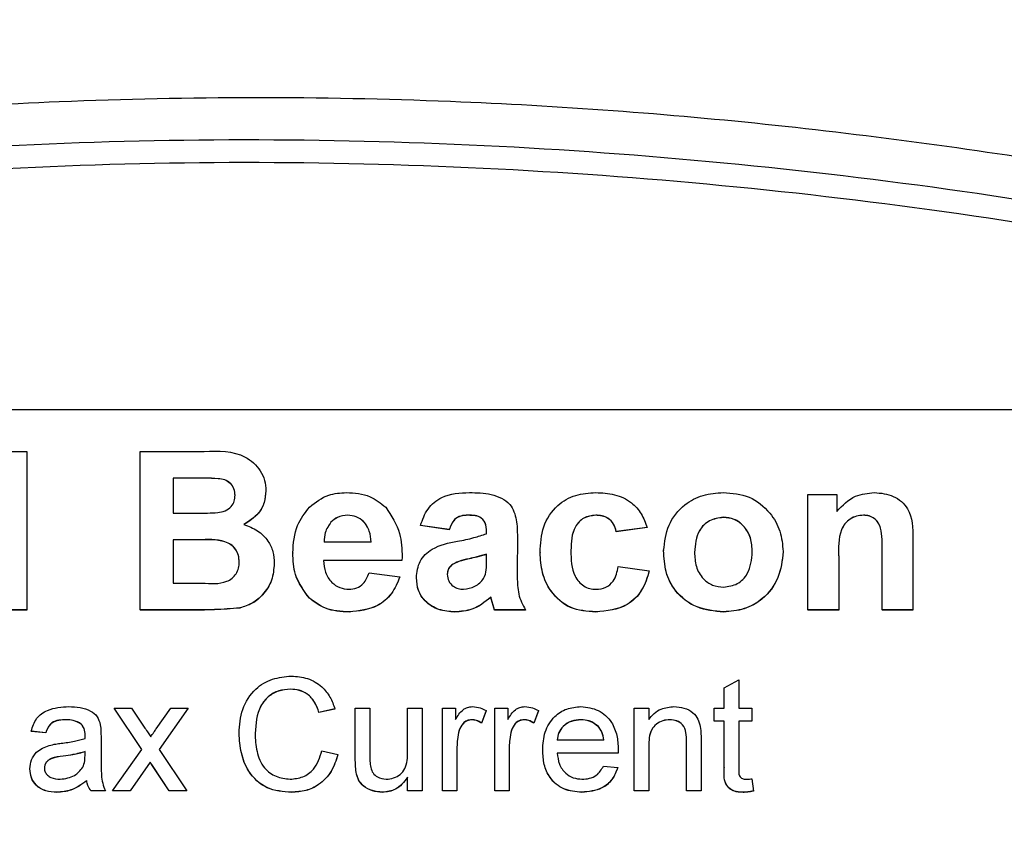
# Model space of a CAD drawing. Units: millimetres. Extents: x -5 to 599, y -5 to 425.
# Drawn here: x 412 to 423, y 139 to 148 of the extents above; entities that cross this region are included whole.
import ezdxf

# ---------------------------------------------------------------- set-up
doc = ezdxf.new("R2010")
doc.units = ezdxf.units.MM
doc.header["$PDSIZE"] = -1
doc.layers.add('DIMENSIONS', color=7, linetype='Continuous')
doc.styles.add('SLDTEXTSTYLE1', font='GOTHIC.TTF', dxfattribs={"width": 0.913})
doc.dimstyles.new('SLDDIMSTYLE1', dxfattribs={"dimtxt": 3.704167, "dimasz": 4.7625, "dimexe": 0, "dimexo": 0.0625, "dimgap": 0.926042, "dimtad": 1, "dimdec": 1, "dimlfac": 2, "dimrnd": 1e-09, "dimzin": 12, "dimdsep": 46, "dimtxsty": 'SLDTEXTSTYLE1', "dimsah": 1, "dimcen": 0.09, "dimadec": 0, "dimazin": 3, "dimtfac": 1, "dimtdec": 1, "dimtofl": 0, "dimtmove": 0, "dimatfit": 3, "dimfxl": 1, "dimfrac": 2, "dimtolj": 1, "dimtzin": 12, "dimarcsym": 0})

# ---------------------------------------------------------------- blocks, each defined once
blk = doc.blocks.new('_D_7')
at = {"layer": 'Defpoints', "color": 0}
for p in [(418.824, 195.878), (557.355, 195.878), (498.279, 106.27)]:
    blk.add_point(p, dxfattribs=at)
at = {"layer": 'DIMENSIONS', "color": 0, "lineweight": -2}
for p, q in [((418.886, 195.878), (557.355, 195.878)), ((557.355, 111.032), (557.355, 191.116)), ((498.342, 106.27), (557.355, 106.27))]:
    blk.add_line(p, q, dxfattribs=at)
at = {"layer": 'DIMENSIONS', "color": 0}
for points in [[(558.149, 191.116), (556.561, 191.116), (557.355, 195.878)], [(556.561, 111.032), (558.149, 111.032), (557.355, 106.27)]]:
    blk.add_solid(points, dxfattribs=at)
at = {"layer": 'DIMENSIONS', "color": 0, "insert": (551.628, 151.34), "char_height": 3.70417, "attachment_point": 2, "rotation": 90, "style": 'SLDTEXTSTYLE1'}
blk.add_mtext('\\A1;179.2 [7.06]', dxfattribs=at)
blk = doc.blocks.new('_D_8')
at = {"layer": 'Defpoints', "color": 0}
for p in [(537.354, 158.77), (316.541, 106.27), (316.541, 88.206)]:
    blk.add_point(p, dxfattribs=at)
at = {"layer": 'DIMENSIONS', "color": 0, "lineweight": -2}
for p, q in [((537.354, 158.707), (537.354, 88.206)), ((316.541, 106.207), (316.541, 88.206)), ((532.591, 88.206), (321.303, 88.206))]:
    blk.add_line(p, q, dxfattribs=at)
at = {"layer": 'DIMENSIONS', "color": 0}
for points in [[(321.303, 89), (321.303, 87.413), (316.541, 88.206)], [(532.591, 87.413), (532.591, 89), (537.354, 88.206)]]:
    blk.add_solid(points, dxfattribs=at)
at = {"layer": 'DIMENSIONS', "color": 0, "insert": (426.947, 93.933), "char_height": 3.70417, "attachment_point": 2, "style": 'SLDTEXTSTYLE1'}
blk.add_mtext('\\A1;441.6 [17.39]', dxfattribs=at)

msp = doc.modelspace()

# ---------------------------------------------------------------- linework, layer by layer
at = {"color": 0, "linetype": 'Continuous', "lineweight": 25}
for p, q in [((429.507, 143.617), (400.507, 143.617)), ((412.055, 143.145), (412.335, 143.145)), ((412.335, 143.145), (412.335, 141.348)), ((413.619, 143.145), (414.342, 143.145)), ((413.619, 141.348), (413.619, 143.145)), ((414.201, 142.841), (413.993, 142.841)), ((413.993, 142.841), (413.993, 142.445)), ((414.201, 142.84), (413.993, 142.84)), ((414.201, 142.841), (414.201, 142.84)), ((415.043, 142.699), (415.043, 142.697)), ((421.184, 141.348), (421.184, 142.655)), ((421.184, 142.655), (421.511, 142.655)), ((421.511, 142.655), (421.511, 142.463)), ((413.993, 142.445), (414.231, 142.445)), ((415.97, 142.421), (415.97, 142.42)), ((417.333, 142.421), (417.333, 142.42)), ((418.78, 142.421), (418.78, 142.42)), ((420.225, 142.398), (420.225, 142.396)), ((421.815, 142.421), (421.815, 142.42)), ((415.78, 142.342), (415.78, 142.341)), ((417.121, 142.258), (416.795, 142.305)), ((416.795, 142.305), (416.795, 142.303)), ((417.121, 142.256), (416.795, 142.303)), ((419.363, 142.281), (419.013, 142.235)), ((419.363, 142.28), (419.013, 142.233)), ((419.363, 142.281), (419.363, 142.28)), ((417.121, 142.258), (417.121, 142.256)), ((417.892, 142.177), (417.889, 141.775)), ((417.892, 142.175), (417.889, 141.774)), ((417.892, 142.177), (417.892, 142.175)), ((419.013, 142.235), (419.013, 142.233)), ((422.375, 142.156), (422.375, 141.348)), ((414.278, 142.141), (413.993, 142.141)), ((413.993, 142.141), (413.993, 141.651)), ((414.278, 142.14), (413.993, 142.14)), ((414.278, 142.141), (414.278, 142.14)), ((415.703, 142.118), (416.234, 142.118)), ((415.347, 141.994), (415.347, 141.992)), ((416.586, 141.947), (416.584, 141.908)), ((416.586, 141.945), (416.584, 141.906)), ((416.586, 141.947), (416.586, 141.945)), ((417.542, 141.912), (417.542, 141.978)), ((418.149, 141.998), (418.149, 141.996)), ((419.55, 142.02), (419.55, 142.018)), ((420.904, 142.009), (420.904, 142.007)), ((421.534, 141.941), (421.534, 141.348)), ((422.025, 141.348), (422.025, 142.016)), ((415.137, 141.876), (415.137, 141.874)), ((416.584, 141.908), (415.697, 141.908)), ((416.584, 141.906), (415.697, 141.906)), ((416.584, 141.908), (416.584, 141.906)), ((417.145, 141.855), (417.145, 141.853)), ((417.346, 141.928), (417.346, 141.927)), ((419.036, 141.838), (419.386, 141.791)), ((416.211, 141.768), (416.561, 141.721)), ((416.561, 141.721), (416.561, 141.72)), ((416.748, 141.712), (416.748, 141.71)), ((419.386, 141.791), (419.386, 141.79)), ((413.993, 141.651), (414.32, 141.651)), ((417.635, 141.348), (417.59, 141.491)), ((417.59, 141.491), (417.59, 141.489)), ((417.635, 141.346), (417.59, 141.489)), ((415.535, 141.482), (415.535, 141.48)), ((412.335, 141.348), (411.985, 141.348)), ((412.335, 141.346), (411.985, 141.346)), ((412.335, 141.348), (412.335, 141.346)), ((414.236, 141.348), (413.619, 141.348)), ((413.619, 141.348), (413.619, 141.346)), ((414.236, 141.346), (413.619, 141.346)), ((414.236, 141.348), (414.236, 141.346)), ((414.747, 141.37), (414.747, 141.369)), ((415.987, 141.325), (415.987, 141.323)), ((417.183, 141.325), (417.183, 141.323)), ((417.985, 141.348), (417.635, 141.348)), ((417.635, 141.348), (417.635, 141.346)), ((417.985, 141.346), (417.635, 141.346)), ((417.985, 141.348), (417.985, 141.346)), ((418.78, 141.325), (418.78, 141.323)), ((420.228, 141.325), (420.228, 141.323)), ((421.534, 141.348), (421.184, 141.348)), ((421.184, 141.348), (421.184, 141.346)), ((421.534, 141.346), (421.184, 141.346)), ((421.534, 141.348), (421.534, 141.346)), ((422.375, 141.348), (422.025, 141.348)), ((422.025, 141.348), (422.025, 141.346)), ((422.375, 141.346), (422.025, 141.346)), ((422.375, 141.348), (422.375, 141.346)), ((420.237, 140.463), (420.402, 140.556)), ((420.402, 140.556), (420.402, 140.235)), ((415.321, 140.448), (415.321, 140.447)), ((420.237, 140.235), (420.237, 140.463)), ((413.635, 139.766), (413.323, 140.235)), ((413.323, 140.235), (413.52, 140.235)), ((413.323, 140.235), (413.323, 140.233)), ((413.635, 139.765), (413.323, 140.233)), ((413.52, 140.235), (413.672, 140.007)), ((413.8, 140), (413.965, 140.235)), ((414.162, 140.235), (413.833, 139.766)), ((414.162, 140.233), (413.833, 139.765)), ((413.965, 140.235), (414.162, 140.235)), ((414.162, 140.235), (414.162, 140.233)), ((415.825, 140.224), (415.644, 140.185)), ((415.825, 140.222), (415.644, 140.183)), ((415.644, 140.185), (415.644, 140.183)), ((415.825, 140.224), (415.825, 140.222)), ((416.056, 139.656), (416.056, 140.235)), ((416.056, 140.235), (416.22, 140.235)), ((416.22, 140.235), (416.22, 139.725)), ((416.648, 139.742), (416.648, 140.235)), ((416.648, 140.235), (416.813, 140.235)), ((416.813, 140.235), (416.813, 139.297)), ((417.043, 139.297), (417.043, 140.235)), ((417.043, 140.235), (417.192, 140.235)), ((417.192, 140.235), (417.192, 140.104)), ((417.537, 140.207), (417.486, 140.064)), ((417.537, 140.205), (417.486, 140.063)), ((417.537, 140.207), (417.537, 140.205)), ((417.636, 139.297), (417.636, 140.235)), ((417.636, 140.235), (417.784, 140.235)), ((417.784, 140.235), (417.784, 140.104)), ((418.13, 140.207), (418.079, 140.064)), ((418.13, 140.205), (418.079, 140.063)), ((418.13, 140.207), (418.13, 140.205)), ((419.217, 139.297), (419.217, 140.235)), ((419.217, 140.235), (419.381, 140.235)), ((419.381, 140.235), (419.381, 140.104)), ((420.122, 140.086), (420.122, 140.235)), ((420.122, 140.235), (420.237, 140.235)), ((420.402, 140.235), (420.55, 140.235)), ((420.55, 140.235), (420.55, 140.086)), ((412.78, 140.103), (412.78, 140.101)), ((412.951, 140.053), (412.951, 140.052)), ((417.377, 140.103), (417.377, 140.101)), ((417.486, 140.064), (417.486, 140.063)), ((417.969, 140.103), (417.969, 140.101)), ((418.079, 140.064), (418.079, 140.063)), ((418.612, 140.103), (418.612, 140.101)), ((419.621, 140.103), (419.621, 140.101)), ((420.237, 140.086), (420.122, 140.086)), ((420.122, 140.086), (420.122, 140.085)), ((420.237, 140.085), (420.122, 140.085)), ((420.237, 139.56), (420.237, 140.086)), ((420.55, 140.086), (420.402, 140.086)), ((420.402, 140.086), (420.402, 139.554)), ((420.55, 140.085), (420.402, 140.085)), ((420.55, 140.086), (420.55, 140.085)), ((412.549, 139.955), (412.384, 139.971)), ((412.384, 139.971), (412.384, 139.97)), ((412.549, 139.953), (412.384, 139.97)), ((412.549, 139.955), (412.549, 139.953)), ((412.993, 139.927), (412.993, 139.926)), ((414.738, 139.948), (414.738, 139.946)), ((417.233, 139.983), (417.233, 139.981)), ((417.826, 139.983), (417.826, 139.981)), ((418.81, 140.024), (418.81, 140.023)), ((413.174, 139.905), (413.174, 139.704)), ((418.344, 139.873), (418.871, 139.873)), ((419.809, 139.297), (419.809, 139.857)), ((419.974, 139.871), (419.974, 139.297)), ((412.993, 139.693), (412.993, 139.741)), ((413.306, 139.297), (413.635, 139.766)), ((413.833, 139.766), (414.146, 139.297)), ((415.677, 139.75), (415.858, 139.708)), ((415.858, 139.708), (415.858, 139.706)), ((417.208, 139.795), (417.208, 139.297)), ((417.801, 139.795), (417.801, 139.297)), ((418.179, 139.758), (418.179, 139.756)), ((419.035, 139.725), (418.344, 139.725)), ((419.035, 139.723), (418.344, 139.723)), ((419.035, 139.767), (419.035, 139.765)), ((419.035, 139.725), (419.035, 139.723)), ((419.381, 139.8), (419.381, 139.297)), ((412.746, 139.69), (412.746, 139.688)), ((413.731, 139.621), (413.503, 139.297)), ((413.731, 139.62), (413.503, 139.295)), ((413.766, 139.571), (413.731, 139.621)), ((413.731, 139.621), (413.731, 139.62)), ((413.766, 139.569), (413.731, 139.62)), ((416.056, 139.656), (416.056, 139.655)), ((412.368, 139.545), (412.368, 139.544)), ((413.948, 139.297), (413.766, 139.571)), ((413.766, 139.571), (413.766, 139.569)), ((413.948, 139.295), (413.766, 139.569)), ((416.065, 139.509), (416.065, 139.507)), ((418.869, 139.576), (419.03, 139.56)), ((419.03, 139.56), (419.03, 139.558)), ((420.237, 139.56), (420.237, 139.558)), ((413.01, 139.412), (413.01, 139.41)), ((416.648, 139.297), (416.648, 139.45)), ((420.55, 139.432), (420.567, 139.294)), ((412.675, 139.28), (412.675, 139.279)), ((413.224, 139.297), (413.059, 139.297)), ((413.059, 139.297), (413.059, 139.295)), ((413.224, 139.295), (413.059, 139.295)), ((413.224, 139.297), (413.224, 139.295)), ((413.503, 139.297), (413.306, 139.297)), ((413.306, 139.297), (413.306, 139.295)), ((413.503, 139.295), (413.306, 139.295)), ((413.503, 139.297), (413.503, 139.295)), ((414.146, 139.297), (413.948, 139.297)), ((413.948, 139.297), (413.948, 139.295)), ((414.146, 139.295), (413.948, 139.295)), ((414.146, 139.297), (414.146, 139.295)), ((415.334, 139.28), (415.334, 139.279)), ((416.363, 139.28), (416.363, 139.279)), ((416.813, 139.297), (416.648, 139.297)), ((416.648, 139.297), (416.648, 139.295)), ((416.813, 139.295), (416.648, 139.295)), ((416.813, 139.297), (416.813, 139.295)), ((417.208, 139.297), (417.043, 139.297)), ((417.043, 139.297), (417.043, 139.295)), ((417.208, 139.295), (417.043, 139.295)), ((417.208, 139.297), (417.208, 139.295)), ((417.801, 139.297), (417.636, 139.297)), ((417.636, 139.297), (417.636, 139.295)), ((417.801, 139.295), (417.636, 139.295)), ((417.801, 139.297), (417.801, 139.295)), ((418.622, 139.28), (418.622, 139.279)), ((419.381, 139.297), (419.217, 139.297)), ((419.217, 139.297), (419.217, 139.295)), ((419.381, 139.295), (419.217, 139.295)), ((419.381, 139.297), (419.381, 139.295)), ((419.974, 139.297), (419.809, 139.297)), ((419.809, 139.297), (419.809, 139.295)), ((419.974, 139.295), (419.809, 139.295)), ((419.974, 139.297), (419.974, 139.295)), ((420.451, 139.28), (420.451, 139.279)), ((420.567, 139.294), (420.567, 139.293))]:
    msp.add_line(p, q, dxfattribs=at)
for points, knots in [([(398.136, 144.714), (399.322, 145.023), (401.693, 145.642), (405.316, 146.356), (408.987, 146.873), (412.937, 147.171), (416.889, 147.174), (420.818, 146.883), (424.491, 146.373), (428.148, 145.657), (430.561, 145.028), (431.768, 144.714)], [0, 0, 0, 0, 0.107841, 0.215668, 0.324819, 0.433958, 0.564023, 0.672254, 0.780496, 0.890241, 1, 1, 1, 1]), ([(399.491, 144.548), (400.14, 144.713), (402.088, 145.209), (405.376, 145.881), (409.828, 146.516), (414.799, 146.771), (420.237, 146.499), (425.463, 145.759), (428.818, 144.938), (430.413, 144.548)], [0, 0, 0, 0, 0.06413, 0.192792, 0.32143, 0.494985, 0.669011, 0.84267, 1, 1, 1, 1]), ([(430.346, 144.296), (428.757, 144.685), (425.416, 145.502), (420.213, 146.239), (414.801, 146.51), (409.853, 146.256), (405.42, 145.624), (402.146, 144.955), (400.204, 144.46), (399.558, 144.296)], [0, 0, 0, 0, 0.157443, 0.331029, 0.504983, 0.678465, 0.807125, 0.935809, 1, 1, 1, 1]), ([(414.342, 143.145), (414.506, 143.149), (414.752, 143.156), (414.966, 142.961), (415.035, 142.817), (415.04, 142.739), (415.043, 142.699)], [0, 0, 0, 0, 0.499726, 0.748942, 0.874458, 1, 1, 1, 1]), ([(414.693, 142.647), (414.691, 142.672), (414.687, 142.723), (414.642, 142.786), (414.577, 142.828), (414.426, 142.843), (414.301, 142.842), (414.201, 142.841)], [0, 0, 0, 0, 0.124773, 0.249236, 0.373749, 0.498711, 1, 1, 1, 1]), ([(414.693, 142.645), (414.691, 142.671), (414.687, 142.721), (414.642, 142.785), (414.577, 142.826), (414.426, 142.842), (414.301, 142.841), (414.201, 142.84)], [0, 0, 0, 0, 0.124773, 0.249236, 0.373749, 0.498711, 1, 1, 1, 1]), ([(414.497, 142.451), (414.525, 142.456), (414.582, 142.466), (414.651, 142.513), (414.689, 142.579), (414.692, 142.624), (414.693, 142.647)], [0, 0, 0, 0, 0.280529, 0.55997, 0.779715, 1, 1, 1, 1]), ([(415.043, 142.699), (415.039, 142.654), (415.031, 142.564), (414.952, 142.417), (414.853, 142.354), (414.793, 142.315)], [0, 0, 0, 0, 0.280844, 0.561549, 1, 1, 1, 1]), ([(415.043, 142.697), (415.039, 142.652), (415.031, 142.562), (414.952, 142.415), (414.853, 142.352), (414.793, 142.314)], [0, 0, 0, 0, 0.2808444, 0.5615493, 1, 1, 1, 1]), ([(415.537, 142.514), (415.606, 142.568), (415.73, 142.664), (415.886, 142.674), (415.954, 142.678)], [0, 0, 0, 0, 0.558626, 1, 1, 1, 1]), ([(415.954, 142.678), (416.048, 142.672), (416.215, 142.662), (416.344, 142.557), (416.4, 142.511)], [0, 0, 0, 0, 0.5601773, 1, 1, 1, 1]), ([(416.795, 142.305), (416.817, 142.37), (416.863, 142.5), (417.062, 142.665), (417.241, 142.673), (417.351, 142.678)], [0, 0, 0, 0, 0.2809014, 0.5598747, 1, 1, 1, 1]), ([(417.351, 142.678), (417.432, 142.676), (417.593, 142.672), (417.818, 142.575), (417.891, 142.367), (417.892, 142.241), (417.892, 142.177)], [0, 0, 0, 0, 0.281763, 0.560066, 0.778351, 1, 1, 1, 1]), ([(418.149, 141.998), (418.155, 142.097), (418.166, 142.294), (418.323, 142.534), (418.549, 142.661), (418.704, 142.672), (418.781, 142.678)], [0, 0, 0, 0, 0.280683, 0.559308, 0.779372, 1, 1, 1, 1]), ([(418.781, 142.678), (418.853, 142.674), (418.996, 142.667), (419.182, 142.581), (419.305, 142.44), (419.344, 142.334), (419.363, 142.281)], [0, 0, 0, 0, 0.2804647, 0.5597997, 0.7796079, 1, 1, 1, 1]), ([(419.55, 142.02), (419.562, 142.118), (419.585, 142.316), (419.764, 142.54), (419.993, 142.66), (420.148, 142.672), (420.226, 142.678)], [0, 0, 0, 0, 0.279666, 0.559147, 0.779364, 1, 1, 1, 1]), ([(420.226, 142.678), (420.327, 142.67), (420.528, 142.653), (420.752, 142.469), (420.883, 142.244), (420.897, 142.087), (420.904, 142.009)], [0, 0, 0, 0, 0.280043, 0.559048, 0.7795, 1, 1, 1, 1]), ([(421.511, 142.463), (421.577, 142.532), (421.696, 142.654), (421.864, 142.671), (421.939, 142.678)], [0, 0, 0, 0, 0.559277, 1, 1, 1, 1]), ([(421.939, 142.678), (422.012, 142.671), (422.159, 142.658), (422.371, 142.471), (422.374, 142.276), (422.375, 142.156)], [0, 0, 0, 0, 0.280891, 0.559879, 1, 1, 1, 1]), ([(415.347, 141.994), (415.354, 142.102), (415.368, 142.295), (415.486, 142.447), (415.537, 142.514)], [0, 0, 0, 0, 0.560029, 1, 1, 1, 1]), ([(416.4, 142.511), (416.464, 142.415), (416.578, 142.243), (416.584, 142.037), (416.586, 141.947)], [0, 0, 0, 0, 0.557632, 1, 1, 1, 1]), ([(414.231, 142.445), (414.281, 142.445), (414.369, 142.444), (414.458, 142.449), (414.497, 142.451)], [0, 0, 0, 0, 0.560066, 1, 1, 1, 1]), ([(415.97, 142.421), (415.93, 142.417), (415.858, 142.41), (415.804, 142.363), (415.78, 142.342)], [0, 0, 0, 0, 0.559207, 1, 1, 1, 1]), ([(415.97, 142.42), (415.93, 142.416), (415.858, 142.408), (415.804, 142.361), (415.78, 142.341)], [0, 0, 0, 0, 0.559207, 1, 1, 1, 1]), ([(416.234, 142.118), (416.231, 142.16), (416.224, 142.244), (416.161, 142.348), (416.069, 142.411), (416.003, 142.418), (415.97, 142.421)], [0, 0, 0, 0, 0.28072, 0.559521, 0.779802, 1, 1, 1, 1]), ([(416.234, 142.116), (416.231, 142.159), (416.224, 142.243), (416.161, 142.346), (416.069, 142.409), (416.003, 142.416), (415.97, 142.42)], [0, 0, 0, 0, 0.28072, 0.559521, 0.779802, 1, 1, 1, 1]), ([(417.333, 142.421), (417.306, 142.42), (417.251, 142.418), (417.161, 142.368), (417.136, 142.3), (417.121, 142.258)], [0, 0, 0, 0, 0.281271, 0.560332, 1, 1, 1, 1]), ([(417.333, 142.42), (417.306, 142.418), (417.251, 142.416), (417.161, 142.366), (417.136, 142.298), (417.121, 142.256)], [0, 0, 0, 0, 0.281271, 0.560332, 1, 1, 1, 1]), ([(417.542, 142.211), (417.543, 142.245), (417.546, 142.31), (417.478, 142.419), (417.388, 142.421), (417.333, 142.421)], [0, 0, 0, 0, 0.284301, 0.558359, 1, 1, 1, 1]), ([(417.542, 142.21), (417.543, 142.243), (417.546, 142.308), (417.478, 142.417), (417.388, 142.419), (417.333, 142.42)], [0, 0, 0, 0, 0.284301, 0.558359, 1, 1, 1, 1]), ([(418.78, 142.421), (418.733, 142.416), (418.663, 142.407), (418.589, 142.348), (418.506, 142.236), (418.502, 142.116), (418.499, 142.02)], [0, 0, 0, 0, 0.249351, 0.375034, 0.500688, 1, 1, 1, 1]), ([(418.78, 142.42), (418.733, 142.414), (418.663, 142.405), (418.589, 142.347), (418.506, 142.234), (418.502, 142.114), (418.499, 142.019)], [0, 0, 0, 0, 0.249351, 0.375034, 0.500688, 1, 1, 1, 1]), ([(419.013, 142.235), (419.005, 142.265), (418.989, 142.324), (418.927, 142.389), (418.852, 142.418), (418.804, 142.42), (418.78, 142.421)], [0, 0, 0, 0, 0.280168, 0.559134, 0.779361, 1, 1, 1, 1]), ([(419.013, 142.233), (419.005, 142.263), (418.989, 142.322), (418.927, 142.387), (418.852, 142.416), (418.804, 142.418), (418.78, 142.42)], [0, 0, 0, 0, 0.280168, 0.559134, 0.779361, 1, 1, 1, 1]), ([(420.225, 142.398), (420.172, 142.39), (420.064, 142.374), (419.92, 142.228), (419.907, 142.087), (419.9, 142.001)], [0, 0, 0, 0, 0.27986, 0.560276, 1, 1, 1, 1]), ([(420.225, 142.396), (420.172, 142.388), (420.064, 142.372), (419.92, 142.226), (419.907, 142.085), (419.9, 142)], [0, 0, 0, 0, 0.27986, 0.560276, 1, 1, 1, 1]), ([(420.554, 142.004), (420.551, 142.058), (420.545, 142.166), (420.468, 142.3), (420.353, 142.384), (420.268, 142.393), (420.225, 142.398)], [0, 0, 0, 0, 0.280869, 0.559949, 0.780067, 1, 1, 1, 1]), ([(420.554, 142.002), (420.551, 142.056), (420.545, 142.164), (420.468, 142.298), (420.353, 142.383), (420.268, 142.392), (420.225, 142.396)], [0, 0, 0, 0, 0.280869, 0.559949, 0.780067, 1, 1, 1, 1]), ([(421.815, 142.421), (421.788, 142.419), (421.735, 142.415), (421.662, 142.381), (421.601, 142.328), (421.525, 142.186), (421.53, 142.05), (421.534, 141.941)], [0, 0, 0, 0, 0.125127, 0.250198, 0.375222, 0.500319, 1, 1, 1, 1]), ([(421.815, 142.42), (421.788, 142.418), (421.735, 142.414), (421.662, 142.379), (421.601, 142.327), (421.525, 142.184), (421.53, 142.048), (421.534, 141.939)], [0, 0, 0, 0, 0.125127, 0.250198, 0.375222, 0.500319, 1, 1, 1, 1]), ([(422.025, 142.016), (422.028, 142.104), (422.032, 142.214), (421.986, 142.338), (421.94, 142.386), (421.88, 142.417), (421.837, 142.42), (421.815, 142.421)], [0, 0, 0, 0, 0.500442, 0.62539, 0.750091, 0.875013, 1, 1, 1, 1]), ([(422.025, 142.014), (422.028, 142.102), (422.032, 142.212), (421.986, 142.337), (421.94, 142.384), (421.88, 142.415), (421.837, 142.418), (421.815, 142.42)], [0, 0, 0, 0, 0.500442, 0.62539, 0.750091, 0.875013, 1, 1, 1, 1]), ([(414.793, 142.315), (414.846, 142.296), (414.952, 142.256), (415.066, 142.142), (415.128, 142.009), (415.134, 141.92), (415.137, 141.876)], [0, 0, 0, 0, 0.280055, 0.5596354, 0.7796701, 1, 1, 1, 1]), ([(415.78, 142.342), (415.754, 142.304), (415.707, 142.236), (415.705, 142.154), (415.703, 142.118)], [0, 0, 0, 0, 0.557995, 1, 1, 1, 1]), ([(415.78, 142.341), (415.754, 142.303), (415.707, 142.235), (415.705, 142.153), (415.703, 142.116)], [0, 0, 0, 0, 0.557995, 1, 1, 1, 1]), ([(417.215, 142.126), (417.277, 142.138), (417.388, 142.159), (417.495, 142.196), (417.542, 142.211)], [0, 0, 0, 0, 0.560179, 1, 1, 1, 1]), ([(414.74, 141.891), (414.739, 141.917), (414.736, 141.967), (414.703, 142.037), (414.649, 142.091), (414.508, 142.152), (414.38, 142.146), (414.278, 142.141)], [0, 0, 0, 0, 0.125168, 0.250022, 0.374839, 0.499742, 1, 1, 1, 1]), ([(414.74, 141.89), (414.739, 141.915), (414.736, 141.965), (414.703, 142.035), (414.649, 142.089), (414.508, 142.151), (414.38, 142.145), (414.278, 142.14)], [0, 0, 0, 0, 0.125168, 0.250022, 0.374839, 0.499742, 1, 1, 1, 1]), ([(416.748, 141.712), (416.755, 141.777), (416.77, 141.907), (416.95, 142.075), (417.114, 142.107), (417.215, 142.126)], [0, 0, 0, 0, 0.279371, 0.558346, 1, 1, 1, 1]), ([(415.535, 141.482), (415.472, 141.568), (415.358, 141.721), (415.351, 141.91), (415.347, 141.994)], [0, 0, 0, 0, 0.557992, 1, 1, 1, 1]), ([(415.535, 141.48), (415.472, 141.566), (415.358, 141.719), (415.351, 141.909), (415.347, 141.992)], [0, 0, 0, 0, 0.557992, 1, 1, 1, 1]), ([(417.542, 141.978), (417.505, 141.968), (417.441, 141.949), (417.375, 141.935), (417.346, 141.928)], [0, 0, 0, 0, 0.559945, 1, 1, 1, 1]), ([(417.542, 141.976), (417.505, 141.966), (417.441, 141.947), (417.375, 141.933), (417.346, 141.927)], [0, 0, 0, 0, 0.5599447, 1, 1, 1, 1]), ([(418.78, 141.325), (418.681, 141.332), (418.484, 141.346), (418.27, 141.537), (418.165, 141.768), (418.154, 141.921), (418.149, 141.998)], [0, 0, 0, 0, 0.280181, 0.558264, 0.778982, 1, 1, 1, 1]), ([(418.78, 141.323), (418.681, 141.33), (418.484, 141.344), (418.27, 141.536), (418.165, 141.766), (418.154, 141.919), (418.149, 141.996)], [0, 0, 0, 0, 0.280181, 0.558264, 0.778982, 1, 1, 1, 1]), ([(418.499, 142.02), (418.501, 141.919), (418.504, 141.792), (418.585, 141.665), (418.642, 141.617), (418.711, 141.586), (418.761, 141.583), (418.785, 141.581)], [0, 0, 0, 0, 0.498889, 0.624175, 0.749452, 0.874648, 1, 1, 1, 1]), ([(420.228, 141.325), (420.125, 141.335), (419.92, 141.355), (419.682, 141.537), (419.563, 141.778), (419.554, 141.939), (419.55, 142.02)], [0, 0, 0, 0, 0.279945, 0.559136, 0.779193, 1, 1, 1, 1]), ([(420.228, 141.323), (420.125, 141.333), (419.92, 141.353), (419.682, 141.535), (419.563, 141.776), (419.554, 141.937), (419.55, 142.018)], [0, 0, 0, 0, 0.279945, 0.559136, 0.779193, 1, 1, 1, 1]), ([(419.9, 142.001), (419.903, 141.947), (419.908, 141.838), (419.985, 141.702), (420.102, 141.619), (420.187, 141.609), (420.23, 141.605)], [0, 0, 0, 0, 0.280942, 0.559972, 0.780026, 1, 1, 1, 1]), ([(420.904, 142.009), (420.893, 141.908), (420.87, 141.707), (420.695, 141.475), (420.465, 141.345), (420.307, 141.332), (420.228, 141.325)], [0, 0, 0, 0, 0.279801, 0.559325, 0.779522, 1, 1, 1, 1]), ([(420.904, 142.007), (420.893, 141.906), (420.87, 141.705), (420.695, 141.473), (420.465, 141.344), (420.307, 141.33), (420.228, 141.323)], [0, 0, 0, 0, 0.279801, 0.559325, 0.779522, 1, 1, 1, 1]), ([(420.23, 141.605), (420.284, 141.613), (420.391, 141.629), (420.535, 141.777), (420.547, 141.918), (420.554, 142.004)], [0, 0, 0, 0, 0.279767, 0.560116, 1, 1, 1, 1]), ([(414.32, 141.651), (414.416, 141.645), (414.535, 141.636), (414.662, 141.702), (414.709, 141.756), (414.737, 141.821), (414.739, 141.868), (414.74, 141.891)], [0, 0, 0, 0, 0.50018, 0.624975, 0.74991, 0.874826, 1, 1, 1, 1]), ([(415.137, 141.876), (415.132, 141.811), (415.121, 141.681), (415.02, 141.526), (414.893, 141.416), (414.795, 141.385), (414.747, 141.37)], [0, 0, 0, 0, 0.2800433, 0.5596733, 0.7799652, 1, 1, 1, 1]), ([(415.137, 141.874), (415.132, 141.809), (415.121, 141.679), (415.02, 141.524), (414.893, 141.414), (414.795, 141.384), (414.747, 141.369)], [0, 0, 0, 0, 0.280043, 0.559673, 0.779965, 1, 1, 1, 1]), ([(415.697, 141.908), (415.701, 141.862), (415.708, 141.771), (415.778, 141.66), (415.877, 141.593), (415.949, 141.585), (415.985, 141.581)], [0, 0, 0, 0, 0.280698, 0.559856, 0.779909, 1, 1, 1, 1]), ([(417.145, 141.855), (417.13, 141.839), (417.102, 141.809), (417.099, 141.769), (417.098, 141.751)], [0, 0, 0, 0, 0.558929, 1, 1, 1, 1]), ([(417.145, 141.853), (417.13, 141.837), (417.102, 141.807), (417.099, 141.767), (417.098, 141.75)], [0, 0, 0, 0, 0.558929, 1, 1, 1, 1]), ([(417.346, 141.928), (417.306, 141.92), (417.236, 141.905), (417.173, 141.87), (417.145, 141.855)], [0, 0, 0, 0, 0.5611115, 1, 1, 1, 1]), ([(417.346, 141.927), (417.306, 141.918), (417.236, 141.903), (417.173, 141.869), (417.145, 141.853)], [0, 0, 0, 0, 0.5611115, 1, 1, 1, 1]), ([(417.281, 141.581), (417.326, 141.589), (417.414, 141.603), (417.545, 141.717), (417.543, 141.838), (417.542, 141.912)], [0, 0, 0, 0, 0.280193, 0.559658, 1, 1, 1, 1]), ([(418.785, 141.581), (418.823, 141.585), (418.898, 141.592), (419.003, 141.686), (419.023, 141.78), (419.036, 141.838)], [0, 0, 0, 0, 0.2804706, 0.5592837, 1, 1, 1, 1]), ([(415.985, 141.581), (416.014, 141.584), (416.074, 141.589), (416.165, 141.652), (416.194, 141.724), (416.211, 141.768)], [0, 0, 0, 0, 0.280611, 0.560422, 1, 1, 1, 1]), ([(416.561, 141.721), (416.534, 141.657), (416.478, 141.527), (416.281, 141.355), (416.098, 141.336), (415.987, 141.325)], [0, 0, 0, 0, 0.281002, 0.561159, 1, 1, 1, 1]), ([(416.561, 141.72), (416.534, 141.655), (416.478, 141.525), (416.281, 141.354), (416.098, 141.335), (415.987, 141.323)], [0, 0, 0, 0, 0.281002, 0.561159, 1, 1, 1, 1]), ([(417.183, 141.325), (417.122, 141.329), (416.999, 141.339), (416.85, 141.433), (416.76, 141.567), (416.752, 141.664), (416.748, 141.712)], [0, 0, 0, 0, 0.2805, 0.55993, 0.779714, 1, 1, 1, 1]), ([(417.183, 141.323), (417.122, 141.328), (416.999, 141.337), (416.85, 141.431), (416.76, 141.565), (416.752, 141.662), (416.748, 141.71)], [0, 0, 0, 0, 0.2805, 0.55993, 0.779714, 1, 1, 1, 1]), ([(417.098, 141.751), (417.101, 141.725), (417.108, 141.673), (417.159, 141.617), (417.22, 141.586), (417.261, 141.583), (417.281, 141.581)], [0, 0, 0, 0, 0.279464, 0.558976, 0.779435, 1, 1, 1, 1]), ([(417.889, 141.775), (417.89, 141.725), (417.891, 141.642), (417.905, 141.527), (417.937, 141.433), (417.969, 141.376), (417.985, 141.348)], [0, 0, 0, 0, 0.340123, 0.560063, 0.779977, 1, 1, 1, 1]), ([(419.386, 141.791), (419.364, 141.716), (419.319, 141.566), (419.11, 141.356), (418.905, 141.337), (418.78, 141.325)], [0, 0, 0, 0, 0.281283, 0.561267, 1, 1, 1, 1]), ([(419.386, 141.79), (419.364, 141.714), (419.319, 141.564), (419.11, 141.355), (418.905, 141.335), (418.78, 141.323)], [0, 0, 0, 0, 0.281283, 0.561267, 1, 1, 1, 1]), ([(417.59, 141.491), (417.523, 141.437), (417.402, 141.342), (417.25, 141.33), (417.183, 141.325)], [0, 0, 0, 0, 0.559135, 1, 1, 1, 1]), ([(417.59, 141.489), (417.523, 141.436), (417.402, 141.34), (417.25, 141.328), (417.183, 141.323)], [0, 0, 0, 0, 0.559135, 1, 1, 1, 1]), ([(415.987, 141.325), (415.893, 141.33), (415.726, 141.338), (415.593, 141.438), (415.535, 141.482)], [0, 0, 0, 0, 0.560609, 1, 1, 1, 1]), ([(415.987, 141.323), (415.893, 141.328), (415.726, 141.337), (415.593, 141.436), (415.535, 141.48)], [0, 0, 0, 0, 0.560609, 1, 1, 1, 1]), ([(414.747, 141.37), (414.651, 141.362), (414.481, 141.347), (414.311, 141.348), (414.236, 141.348)], [0, 0, 0, 0, 0.559786, 1, 1, 1, 1]), ([(414.747, 141.369), (414.651, 141.36), (414.481, 141.346), (414.311, 141.346), (414.236, 141.346)], [0, 0, 0, 0, 0.559786, 1, 1, 1, 1]), ([(414.738, 139.948), (414.745, 140.041), (414.759, 140.225), (414.902, 140.452), (415.112, 140.576), (415.258, 140.59), (415.33, 140.597)], [0, 0, 0, 0, 0.280492, 0.55957, 0.779615, 1, 1, 1, 1]), ([(415.33, 140.597), (415.393, 140.592), (415.519, 140.583), (415.673, 140.49), (415.776, 140.363), (415.809, 140.27), (415.825, 140.224)], [0, 0, 0, 0, 0.2800806, 0.5594487, 0.7795488, 1, 1, 1, 1]), ([(415.321, 140.448), (415.276, 140.445), (415.185, 140.439), (415.064, 140.37), (414.94, 140.212), (414.928, 140.057), (414.92, 139.949)], [0, 0, 0, 0, 0.187223, 0.373906, 0.560736, 1, 1, 1, 1]), ([(415.321, 140.447), (415.276, 140.444), (415.185, 140.437), (415.064, 140.368), (414.94, 140.211), (414.928, 140.056), (414.92, 139.947)], [0, 0, 0, 0, 0.1872234, 0.3739058, 0.5607363, 1, 1, 1, 1]), ([(415.644, 140.185), (415.63, 140.225), (415.602, 140.304), (415.522, 140.396), (415.421, 140.443), (415.355, 140.446), (415.321, 140.448)], [0, 0, 0, 0, 0.280553, 0.559739, 0.779654, 1, 1, 1, 1]), ([(415.644, 140.183), (415.63, 140.223), (415.602, 140.303), (415.522, 140.394), (415.421, 140.441), (415.355, 140.445), (415.321, 140.447)], [0, 0, 0, 0, 0.280553, 0.559739, 0.779654, 1, 1, 1, 1]), ([(412.384, 139.971), (412.399, 140.022), (412.429, 140.124), (412.592, 140.238), (412.727, 140.246), (412.809, 140.251)], [0, 0, 0, 0, 0.28043, 0.559303, 1, 1, 1, 1]), ([(412.809, 140.251), (412.895, 140.246), (413.015, 140.24), (413.138, 140.142), (413.157, 140.078), (413.166, 140.045)], [0, 0, 0, 0, 0.559253, 0.779195, 1, 1, 1, 1]), ([(417.192, 140.104), (417.216, 140.146), (417.251, 140.204), (417.327, 140.246), (417.364, 140.249), (417.383, 140.251)], [0, 0, 0, 0, 0.559599, 0.779772, 1, 1, 1, 1]), ([(417.383, 140.251), (417.414, 140.248), (417.468, 140.243), (417.516, 140.218), (417.537, 140.207)], [0, 0, 0, 0, 0.559546, 1, 1, 1, 1]), ([(417.784, 140.104), (417.809, 140.146), (417.843, 140.204), (417.92, 140.246), (417.957, 140.249), (417.976, 140.251)], [0, 0, 0, 0, 0.559599, 0.779772, 1, 1, 1, 1]), ([(417.976, 140.251), (418.006, 140.248), (418.06, 140.243), (418.109, 140.218), (418.13, 140.207)], [0, 0, 0, 0, 0.559546, 1, 1, 1, 1]), ([(418.179, 139.758), (418.183, 139.827), (418.192, 139.966), (418.296, 140.137), (418.449, 140.237), (418.558, 140.246), (418.613, 140.251)], [0, 0, 0, 0, 0.280748, 0.559775, 0.779666, 1, 1, 1, 1]), ([(418.613, 140.251), (418.681, 140.243), (418.817, 140.227), (418.962, 140.09), (419.027, 139.926), (419.033, 139.82), (419.035, 139.767)], [0, 0, 0, 0, 0.279366, 0.558398, 0.778885, 1, 1, 1, 1]), ([(419.381, 140.104), (419.4, 140.129), (419.439, 140.178), (419.536, 140.239), (419.618, 140.246), (419.667, 140.251)], [0, 0, 0, 0, 0.280554, 0.560815, 1, 1, 1, 1]), ([(419.667, 140.251), (419.705, 140.248), (419.782, 140.242), (419.881, 140.192), (419.942, 140.112), (419.958, 140.054), (419.965, 140.024)], [0, 0, 0, 0, 0.280216, 0.559971, 0.779636, 1, 1, 1, 1]), ([(412.78, 140.103), (412.752, 140.102), (412.696, 140.1), (412.618, 140.076), (412.57, 140.018), (412.556, 139.976), (412.549, 139.955)], [0, 0, 0, 0, 0.280855, 0.559751, 0.7795, 1, 1, 1, 1]), ([(412.78, 140.101), (412.752, 140.1), (412.696, 140.099), (412.618, 140.074), (412.57, 140.016), (412.556, 139.974), (412.549, 139.953)], [0, 0, 0, 0, 0.280855, 0.559751, 0.7795, 1, 1, 1, 1]), ([(412.951, 140.053), (412.921, 140.07), (412.868, 140.101), (412.807, 140.102), (412.78, 140.103)], [0, 0, 0, 0, 0.557871, 1, 1, 1, 1]), ([(412.951, 140.052), (412.921, 140.069), (412.868, 140.099), (412.807, 140.101), (412.78, 140.101)], [0, 0, 0, 0, 0.557871, 1, 1, 1, 1]), ([(412.993, 139.927), (412.993, 139.954), (412.992, 140), (412.963, 140.037), (412.951, 140.053)], [0, 0, 0, 0, 0.561903, 1, 1, 1, 1]), ([(412.993, 139.926), (412.993, 139.952), (412.992, 139.999), (412.963, 140.035), (412.951, 140.052)], [0, 0, 0, 0, 0.561903, 1, 1, 1, 1]), ([(413.166, 140.045), (413.169, 140.019), (413.174, 139.972), (413.174, 139.925), (413.174, 139.905)], [0, 0, 0, 0, 0.559817, 1, 1, 1, 1]), ([(417.377, 140.103), (417.358, 140.101), (417.321, 140.096), (417.264, 140.055), (417.245, 140.01), (417.233, 139.983)], [0, 0, 0, 0, 0.280305, 0.560911, 1, 1, 1, 1]), ([(417.377, 140.101), (417.358, 140.099), (417.321, 140.094), (417.264, 140.053), (417.245, 140.008), (417.233, 139.981)], [0, 0, 0, 0, 0.2803051, 0.5609106, 1, 1, 1, 1]), ([(417.486, 140.064), (417.467, 140.076), (417.434, 140.098), (417.394, 140.101), (417.377, 140.103)], [0, 0, 0, 0, 0.560116, 1, 1, 1, 1]), ([(417.486, 140.063), (417.467, 140.075), (417.434, 140.096), (417.394, 140.1), (417.377, 140.101)], [0, 0, 0, 0, 0.560116, 1, 1, 1, 1]), ([(417.969, 140.103), (417.951, 140.101), (417.913, 140.096), (417.857, 140.055), (417.838, 140.01), (417.826, 139.983)], [0, 0, 0, 0, 0.280305, 0.560911, 1, 1, 1, 1]), ([(417.969, 140.101), (417.951, 140.099), (417.913, 140.094), (417.857, 140.053), (417.838, 140.008), (417.826, 139.981)], [0, 0, 0, 0, 0.2803051, 0.5609106, 1, 1, 1, 1]), ([(418.079, 140.064), (418.06, 140.076), (418.026, 140.098), (417.987, 140.101), (417.969, 140.103)], [0, 0, 0, 0, 0.560116, 1, 1, 1, 1]), ([(418.079, 140.063), (418.06, 140.075), (418.026, 140.096), (417.987, 140.1), (417.969, 140.101)], [0, 0, 0, 0, 0.5601157, 1, 1, 1, 1]), ([(418.612, 140.103), (418.576, 140.1), (418.502, 140.094), (418.414, 140.037), (418.357, 139.958), (418.348, 139.901), (418.344, 139.873)], [0, 0, 0, 0, 0.2801903, 0.5597279, 0.7796424, 1, 1, 1, 1]), ([(418.612, 140.101), (418.576, 140.098), (418.502, 140.092), (418.414, 140.035), (418.357, 139.957), (418.348, 139.899), (418.344, 139.871)], [0, 0, 0, 0, 0.28019, 0.559728, 0.779642, 1, 1, 1, 1]), ([(418.81, 140.024), (418.778, 140.05), (418.719, 140.096), (418.645, 140.101), (418.612, 140.103)], [0, 0, 0, 0, 0.558512, 1, 1, 1, 1]), ([(418.81, 140.023), (418.778, 140.048), (418.719, 140.095), (418.645, 140.099), (418.612, 140.101)], [0, 0, 0, 0, 0.5585118, 1, 1, 1, 1]), ([(419.621, 140.103), (419.594, 140.101), (419.539, 140.096), (419.464, 140.057), (419.385, 139.962), (419.383, 139.867), (419.381, 139.8)], [0, 0, 0, 0, 0.1872728, 0.3743615, 0.56054, 1, 1, 1, 1]), ([(419.621, 140.101), (419.594, 140.099), (419.539, 140.094), (419.464, 140.055), (419.385, 139.96), (419.383, 139.865), (419.381, 139.798)], [0, 0, 0, 0, 0.1872728, 0.3743615, 0.56054, 1, 1, 1, 1]), ([(419.809, 139.857), (419.809, 139.89), (419.809, 139.956), (419.775, 140.047), (419.7, 140.096), (419.647, 140.101), (419.621, 140.103)], [0, 0, 0, 0, 0.28168, 0.559785, 0.779587, 1, 1, 1, 1]), ([(419.809, 139.855), (419.809, 139.888), (419.809, 139.954), (419.775, 140.045), (419.7, 140.094), (419.647, 140.099), (419.621, 140.101)], [0, 0, 0, 0, 0.28168, 0.559785, 0.779587, 1, 1, 1, 1]), ([(412.993, 139.889), (412.993, 139.896), (412.993, 139.909), (412.993, 139.922), (412.993, 139.927)], [0, 0, 0, 0, 0.560023, 1, 1, 1, 1]), ([(413.672, 140.007), (413.684, 139.989), (413.706, 139.957), (413.727, 139.924), (413.737, 139.91)], [0, 0, 0, 0, 0.559998, 1, 1, 1, 1]), ([(413.737, 139.91), (413.749, 139.927), (413.77, 139.957), (413.791, 139.987), (413.8, 140)], [0, 0, 0, 0, 0.56, 1, 1, 1, 1]), ([(415.334, 139.28), (415.238, 139.287), (415.046, 139.301), (414.843, 139.496), (414.754, 139.725), (414.744, 139.874), (414.738, 139.948)], [0, 0, 0, 0, 0.279955, 0.558088, 0.778912, 1, 1, 1, 1]), ([(415.334, 139.279), (415.238, 139.286), (415.046, 139.3), (414.843, 139.495), (414.754, 139.723), (414.744, 139.872), (414.738, 139.946)], [0, 0, 0, 0, 0.279955, 0.558088, 0.778912, 1, 1, 1, 1]), ([(414.92, 139.949), (414.923, 139.88), (414.93, 139.742), (415.005, 139.558), (415.154, 139.447), (415.263, 139.435), (415.317, 139.428)], [0, 0, 0, 0, 0.281245, 0.560716, 0.780138, 1, 1, 1, 1]), ([(417.233, 139.983), (417.225, 139.948), (417.21, 139.886), (417.209, 139.823), (417.208, 139.795)], [0, 0, 0, 0, 0.559888, 1, 1, 1, 1]), ([(417.233, 139.981), (417.225, 139.947), (417.21, 139.885), (417.209, 139.821), (417.208, 139.793)], [0, 0, 0, 0, 0.559888, 1, 1, 1, 1]), ([(417.826, 139.983), (417.818, 139.948), (417.803, 139.886), (417.801, 139.823), (417.801, 139.795)], [0, 0, 0, 0, 0.559888, 1, 1, 1, 1]), ([(417.826, 139.981), (417.818, 139.947), (417.803, 139.885), (417.801, 139.821), (417.801, 139.793)], [0, 0, 0, 0, 0.559888, 1, 1, 1, 1]), ([(418.871, 139.873), (418.867, 139.904), (418.859, 139.96), (418.825, 140.005), (418.81, 140.024)], [0, 0, 0, 0, 0.560674, 1, 1, 1, 1]), ([(418.871, 139.871), (418.867, 139.902), (418.859, 139.958), (418.825, 140.003), (418.81, 140.023)], [0, 0, 0, 0, 0.5606744, 1, 1, 1, 1]), ([(419.965, 140.024), (419.968, 139.996), (419.974, 139.945), (419.974, 139.893), (419.974, 139.871)], [0, 0, 0, 0, 0.559791, 1, 1, 1, 1]), ([(412.368, 139.545), (412.371, 139.58), (412.379, 139.649), (412.451, 139.757), (412.535, 139.791), (412.586, 139.811)], [0, 0, 0, 0, 0.280458, 0.560983, 1, 1, 1, 1]), ([(412.586, 139.811), (412.611, 139.817), (412.656, 139.827), (412.701, 139.833), (412.721, 139.835)], [0, 0, 0, 0, 0.559918, 1, 1, 1, 1]), ([(412.721, 139.835), (412.773, 139.842), (412.864, 139.853), (412.953, 139.878), (412.993, 139.889)], [0, 0, 0, 0, 0.560185, 1, 1, 1, 1]), ([(412.993, 139.741), (412.948, 139.728), (412.866, 139.705), (412.783, 139.695), (412.746, 139.69)], [0, 0, 0, 0, 0.55976, 1, 1, 1, 1]), ([(412.993, 139.739), (412.948, 139.726), (412.866, 139.704), (412.783, 139.693), (412.746, 139.688)], [0, 0, 0, 0, 0.55976, 1, 1, 1, 1]), ([(413.174, 139.704), (413.175, 139.657), (413.175, 139.58), (413.178, 139.472), (413.189, 139.381), (413.212, 139.325), (413.224, 139.297)], [0, 0, 0, 0, 0.340206, 0.560339, 0.780175, 1, 1, 1, 1]), ([(415.317, 139.428), (415.366, 139.433), (415.465, 139.443), (415.615, 139.552), (415.653, 139.675), (415.677, 139.75)], [0, 0, 0, 0, 0.280711, 0.560905, 1, 1, 1, 1]), ([(415.858, 139.708), (415.837, 139.642), (415.794, 139.511), (415.659, 139.367), (415.496, 139.291), (415.388, 139.284), (415.334, 139.28)], [0, 0, 0, 0, 0.280256, 0.559546, 0.779589, 1, 1, 1, 1]), ([(415.858, 139.706), (415.837, 139.64), (415.794, 139.509), (415.659, 139.366), (415.496, 139.289), (415.388, 139.282), (415.334, 139.279)], [0, 0, 0, 0, 0.280256, 0.559546, 0.779589, 1, 1, 1, 1]), ([(416.22, 139.725), (416.22, 139.694), (416.22, 139.639), (416.227, 139.584), (416.23, 139.56)], [0, 0, 0, 0, 0.560241, 1, 1, 1, 1]), ([(416.407, 139.428), (416.435, 139.431), (416.491, 139.437), (416.567, 139.478), (416.646, 139.576), (416.647, 139.674), (416.648, 139.742)], [0, 0, 0, 0, 0.187111, 0.374253, 0.560834, 1, 1, 1, 1]), ([(418.622, 139.28), (418.552, 139.287), (418.414, 139.299), (418.259, 139.43), (418.188, 139.595), (418.182, 139.703), (418.179, 139.758)], [0, 0, 0, 0, 0.279952, 0.558661, 0.778994, 1, 1, 1, 1]), ([(418.622, 139.279), (418.552, 139.285), (418.414, 139.297), (418.259, 139.428), (418.188, 139.594), (418.182, 139.702), (418.179, 139.756)], [0, 0, 0, 0, 0.279952, 0.558661, 0.778994, 1, 1, 1, 1]), ([(418.344, 139.725), (418.349, 139.682), (418.359, 139.597), (418.428, 139.496), (418.524, 139.437), (418.591, 139.431), (418.624, 139.428)], [0, 0, 0, 0, 0.280633, 0.559687, 0.779661, 1, 1, 1, 1]), ([(419.035, 139.767), (419.035, 139.759), (419.035, 139.745), (419.035, 139.731), (419.035, 139.725)], [0, 0, 0, 0, 0.559999, 1, 1, 1, 1]), ([(419.035, 139.765), (419.035, 139.757), (419.035, 139.743), (419.035, 139.729), (419.035, 139.723)], [0, 0, 0, 0, 0.559999, 1, 1, 1, 1]), ([(412.746, 139.69), (412.699, 139.685), (412.64, 139.679), (412.578, 139.646), (412.553, 139.621), (412.536, 139.589), (412.533, 139.566), (412.532, 139.555)], [0, 0, 0, 0, 0.50028, 0.625326, 0.750269, 0.875147, 1, 1, 1, 1]), ([(412.746, 139.688), (412.699, 139.683), (412.64, 139.677), (412.578, 139.644), (412.553, 139.619), (412.536, 139.588), (412.533, 139.564), (412.532, 139.553)], [0, 0, 0, 0, 0.50028, 0.625326, 0.750269, 0.875147, 1, 1, 1, 1]), ([(412.968, 139.563), (412.977, 139.587), (412.992, 139.629), (412.992, 139.673), (412.993, 139.693)], [0, 0, 0, 0, 0.558995, 1, 1, 1, 1]), ([(416.065, 139.509), (416.062, 139.536), (416.056, 139.585), (416.056, 139.635), (416.056, 139.656)], [0, 0, 0, 0, 0.559839, 1, 1, 1, 1]), ([(416.065, 139.507), (416.062, 139.535), (416.056, 139.584), (416.056, 139.633), (416.056, 139.655)], [0, 0, 0, 0, 0.559839, 1, 1, 1, 1]), ([(412.675, 139.28), (412.632, 139.283), (412.546, 139.288), (412.44, 139.35), (412.377, 139.444), (412.371, 139.512), (412.368, 139.545)], [0, 0, 0, 0, 0.280815, 0.55969, 0.779696, 1, 1, 1, 1]), ([(412.675, 139.279), (412.632, 139.281), (412.546, 139.286), (412.44, 139.348), (412.377, 139.442), (412.371, 139.51), (412.368, 139.544)], [0, 0, 0, 0, 0.2808155, 0.5596902, 0.7796958, 1, 1, 1, 1]), ([(412.532, 139.555), (412.534, 139.539), (412.538, 139.508), (412.567, 139.471), (412.623, 139.434), (412.676, 139.431), (412.712, 139.428)], [0, 0, 0, 0, 0.186565, 0.373467, 0.560613, 1, 1, 1, 1]), ([(412.712, 139.428), (412.77, 139.436), (412.874, 139.448), (412.939, 139.528), (412.968, 139.563)], [0, 0, 0, 0, 0.559758, 1, 1, 1, 1]), ([(416.363, 139.28), (416.325, 139.284), (416.248, 139.291), (416.15, 139.341), (416.087, 139.421), (416.072, 139.479), (416.065, 139.509)], [0, 0, 0, 0, 0.280286, 0.560186, 0.779607, 1, 1, 1, 1]), ([(416.363, 139.279), (416.325, 139.282), (416.248, 139.289), (416.15, 139.339), (416.087, 139.419), (416.072, 139.478), (416.065, 139.507)], [0, 0, 0, 0, 0.280286, 0.560186, 0.779607, 1, 1, 1, 1]), ([(416.23, 139.56), (416.237, 139.539), (416.252, 139.496), (416.314, 139.439), (416.372, 139.433), (416.407, 139.428)], [0, 0, 0, 0, 0.2808637, 0.561194, 1, 1, 1, 1]), ([(419.03, 139.56), (419.012, 139.513), (418.975, 139.42), (418.831, 139.3), (418.701, 139.288), (418.622, 139.28)], [0, 0, 0, 0, 0.280613, 0.560833, 1, 1, 1, 1]), ([(419.03, 139.558), (419.012, 139.512), (418.975, 139.418), (418.831, 139.298), (418.701, 139.286), (418.622, 139.279)], [0, 0, 0, 0, 0.280613, 0.560833, 1, 1, 1, 1]), ([(418.624, 139.428), (418.653, 139.43), (418.709, 139.433), (418.807, 139.474), (418.845, 139.538), (418.869, 139.576)], [0, 0, 0, 0, 0.281282, 0.561906, 1, 1, 1, 1]), ([(420.451, 139.28), (420.425, 139.281), (420.373, 139.283), (420.299, 139.313), (420.228, 139.407), (420.233, 139.497), (420.237, 139.56)], [0, 0, 0, 0, 0.187433, 0.373821, 0.559462, 1, 1, 1, 1]), ([(420.451, 139.279), (420.425, 139.279), (420.373, 139.281), (420.299, 139.311), (420.228, 139.405), (420.233, 139.495), (420.237, 139.558)], [0, 0, 0, 0, 0.187433, 0.373821, 0.559462, 1, 1, 1, 1]), ([(420.402, 139.554), (420.4, 139.523), (420.397, 139.485), (420.423, 139.447), (420.448, 139.43), (420.47, 139.429), (420.486, 139.428)], [0, 0, 0, 0, 0.499596, 0.625239, 0.750354, 1, 1, 1, 1]), ([(413.01, 139.412), (412.954, 139.37), (412.853, 139.295), (412.729, 139.285), (412.675, 139.28)], [0, 0, 0, 0, 0.559971, 1, 1, 1, 1]), ([(413.01, 139.41), (412.954, 139.368), (412.853, 139.294), (412.729, 139.283), (412.675, 139.279)], [0, 0, 0, 0, 0.559971, 1, 1, 1, 1]), ([(413.059, 139.297), (413.046, 139.317), (413.023, 139.352), (413.014, 139.394), (413.01, 139.412)], [0, 0, 0, 0, 0.559697, 1, 1, 1, 1]), ([(413.059, 139.295), (413.046, 139.315), (413.023, 139.35), (413.014, 139.392), (413.01, 139.41)], [0, 0, 0, 0, 0.559697, 1, 1, 1, 1]), ([(416.648, 139.45), (416.607, 139.396), (416.534, 139.301), (416.415, 139.287), (416.363, 139.28)], [0, 0, 0, 0, 0.559466, 1, 1, 1, 1]), ([(416.648, 139.448), (416.607, 139.395), (416.534, 139.299), (416.415, 139.285), (416.363, 139.279)], [0, 0, 0, 0, 0.559466, 1, 1, 1, 1]), ([(420.486, 139.428), (420.498, 139.429), (420.519, 139.429), (420.541, 139.432), (420.55, 139.432)], [0, 0, 0, 0, 0.559965, 1, 1, 1, 1]), ([(420.567, 139.294), (420.545, 139.29), (420.507, 139.282), (420.468, 139.281), (420.451, 139.28)], [0, 0, 0, 0, 0.560078, 1, 1, 1, 1]), ([(420.567, 139.293), (420.545, 139.288), (420.507, 139.281), (420.468, 139.279), (420.451, 139.279)], [0, 0, 0, 0, 0.560078, 1, 1, 1, 1])]:
    msp.add_open_spline(points, degree=3, knots=knots, dxfattribs=at)

# ---------------------------------------------------------------- dimensions: what is measured, and where the dimension line sits
at = {"layer": 'DIMENSIONS', "color": 0}
dim = msp.add_linear_dim(base=(557.355, 195.878), p1=(498.279, 106.27), p2=(418.824, 195.878), angle=90, dimstyle='SLDDIMSTYLE1', dxfattribs=at)
dim.commit()
dim.dimension.update_dxf_attribs({"geometry": '_D_7', "text_midpoint": (557.355, 151.34), "dimtype": 160})
dim = msp.add_linear_dim(base=(316.541, 88.206), p1=(537.354, 158.77), p2=(316.541, 106.27), dimstyle='SLDDIMSTYLE1', dxfattribs=at)
dim.commit()
dim.dimension.update_dxf_attribs({"geometry": '_D_8', "text_midpoint": (426.947, 88.206), "dimtype": 160})

doc.saveas('drawing.dxf')
